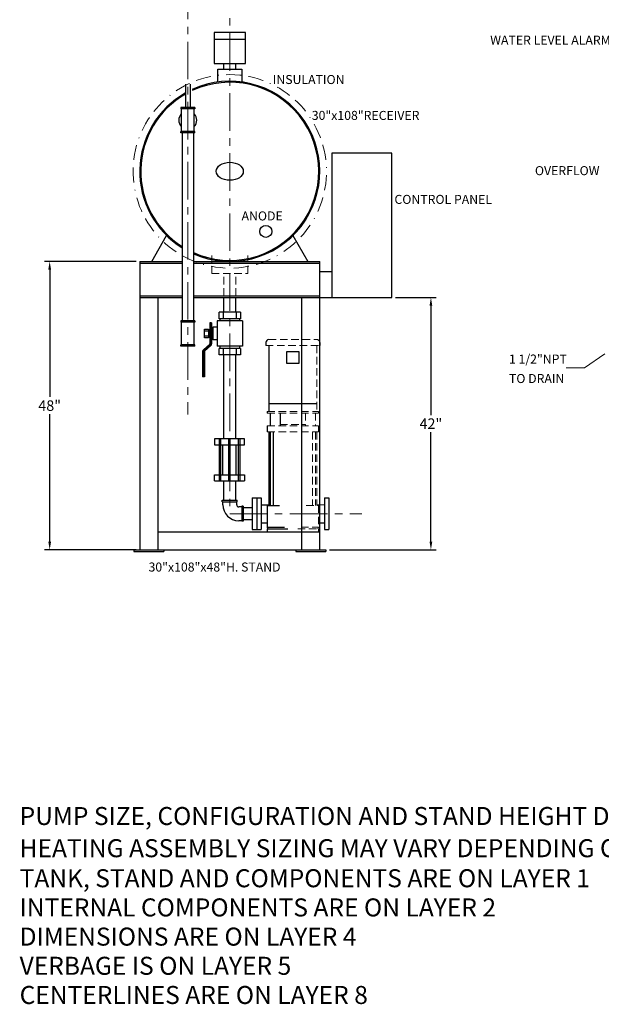
# Model space of a CAD drawing. Extents: x 25 to 375, y 14 to 261.
# Drawn here: x 25 to 122, y 14 to 178 of the extents above; entities that cross this region are included whole.
import ezdxf

# ---------------------------------------------------------------- set-up
doc = ezdxf.new("R2010")
doc.units = 0
doc.header["$LTSCALE"] = 5
doc.header["$MEASUREMENT"] = 0
for name, pattern in [('BORDER', [1.75, 0.5, -0.25, 0.5, -0.25, 0, -0.25]), ('CENTER', [2, 1.25, -0.25, 0.25, -0.25]), ('HIDDEN', [0.375, 0.25, -0.125])]:
    doc.linetypes.add(name, pattern=pattern)
doc.layers.get('DEFPOINTS').update_dxf_attribs({"linetype": 'CONTINUOUS'})
doc.layers.add('1 TANK-STAND-COMPONENTS', color=7, linetype='CONTINUOUS')
for name, color, linetype, lineweight in [('3 HIDDEN', 6, 'HIDDEN', 18), ('4 DIMENSIONS', 1, 'CONTINUOUS', 18), ('5 VERBAGE', 5, 'CONTINUOUS', 18), ('7', 9, 'BORDER', 18), ('8 CENTERLINES', 1, 'CENTER', 18), ('9 NOTIFICATIONS', 7, 'CONTINUOUS', 20)]:
    doc.layers.add(name, color=color, linetype=linetype, lineweight=lineweight)
doc.styles.get("Standard").update_dxf_attribs({"font": 'ROMANS'})
doc.dimstyles.get("Standard").update_dxf_attribs({"dimtxt": 0.18, "dimasz": 0.18, "dimexe": 0.18, "dimexo": 0.0625, "dimgap": 0.09, "dimtad": 0, "dimtih": 1, "dimtoh": 1, "dimdec": 4, "dimzin": 0, "dimdsep": 46, "dimtxsty": 'Standard', "dimcen": 0.09, "dimadec": 0, "dimazin": 0, "dimtfac": 1, "dimtdec": 4, "dimtofl": 0, "dimtmove": 0, "dimatfit": 3, "dimfxl": 1, "dimtolj": 1, "dimtzin": 0, "dimarcsym": 0})

# ---------------------------------------------------------------- blocks, each defined once
blk = doc.blocks.new('*D44')
at = {"layer": '4 DIMENSIONS', "color": 0, "lineweight": -2}
for p, q in [((44.4, 138), (29.12, 138)), ((30, 136.62), (30, 115.44)), ((30, 91.38), (30, 112.56)), ((44.4, 90), (29.12, 90))]:
    blk.add_line(p, q, dxfattribs=at)
at = {"layer": '4 DIMENSIONS', "color": 0}
for points in [[(29.77, 136.62), (30.23, 136.62), (30, 138)], [(29.77, 91.38), (30.23, 91.38), (30, 90)]]:
    blk.add_solid(points, dxfattribs=at)
at = {"layer": 'DEFPOINTS', "color": 0}
for p in [(45, 138), (30, 90), (45, 90)]:
    blk.add_point(p, dxfattribs=at)
at = {"layer": '4 DIMENSIONS', "color": 0, "insert": (30, 114), "char_height": 1.75, "attachment_point": 5}
blk.add_mtext('\\A1;48"', dxfattribs=at)
blk = doc.blocks.new('*D52')
at = {"layer": '4 DIMENSIONS', "color": 0, "lineweight": -2}
for p, q in [((87.6, 132), (94.37, 132)), ((93.5, 130.62), (93.5, 112.44)), ((93.5, 91.38), (93.5, 109.56)), ((76.6, 90), (94.37, 90))]:
    blk.add_line(p, q, dxfattribs=at)
at = {"layer": '4 DIMENSIONS', "color": 0}
for points in [[(93.27, 130.62), (93.73, 130.62), (93.5, 132)], [(93.27, 91.38), (93.73, 91.38), (93.5, 90)]]:
    blk.add_solid(points, dxfattribs=at)
at = {"layer": 'DEFPOINTS', "color": 0}
for p in [(87, 132), (76, 90), (93.5, 90)]:
    blk.add_point(p, dxfattribs=at)
at = {"layer": '4 DIMENSIONS', "color": 0, "insert": (93.5, 111), "char_height": 1.75, "attachment_point": 5}
blk.add_mtext('\\A1;42"', dxfattribs=at)

msp = doc.modelspace()

# ---------------------------------------------------------------- linework, layer by layer
at = {"layer": '1 TANK-STAND-COMPONENTS'}
for p, q in [((57.445, 175), (62.584, 175)), ((59, 170), (59, 171)), ((61, 170), (61, 171)), ((58, 168), (58, 170)), ((58, 170), (62, 170)), ((62, 170), (62, 168)), ((52.625, 167.5), (52.625, 163.614)), ((53.375, 167.5), (53.375, 163.614)), ((54.174, 163.614), (51.83, 163.614)), ((51.83, 163.614), (51.83, 163.379)), ((54.174, 163.379), (51.83, 163.379)), ((51.924, 163.379), (51.924, 159.629)), ((54.08, 159.629), (54.08, 163.379)), ((54.174, 163.614), (54.174, 163.379)), ((54.174, 159.629), (51.83, 159.629)), ((51.83, 159.395), (51.83, 159.629)), ((54.174, 159.395), (51.83, 159.395)), ((52.062, 159.395), (52.062, 128.114)), ((53.938, 159.395), (53.938, 128.114)), ((54.174, 159.395), (54.174, 159.629)), ((77, 156), (77, 132)), ((87, 156), (77, 156)), ((87, 132), (87, 156)), ((47, 138), (49.473, 142.317)), ((70.525, 142.315), (73, 137.97)), ((45, 138), (45, 90)), ((45, 138), (52.062, 138)), ((45, 137.7), (52.062, 137.7)), ((53.938, 138), (75, 138)), ((53.938, 137.7), (75, 137.7)), ((75, 90), (75, 138)), ((75, 136.3), (77, 136.3)), ((45, 132.3), (52.062, 132.3)), ((45, 132), (52.062, 132)), ((48, 132), (48, 90)), ((53.938, 132.3), (75, 132.3)), ((53.938, 132), (75, 132)), ((59, 129.531), (59, 132)), ((61, 129.531), (61, 132)), ((72, 90), (72, 132)), ((75, 132), (87, 132)), ((61.766, 129.531), (58.234, 129.531)), ((58.234, 128.472), (58.234, 129.531)), ((58.941, 128.472), (58.941, 129.531)), ((61.059, 129.531), (61.059, 128.472)), ((61.766, 129.531), (61.766, 128.472)), ((54.174, 128.114), (51.83, 128.114)), ((51.83, 128.114), (51.83, 127.879)), ((54.174, 127.879), (51.83, 127.879)), ((51.924, 127.879), (51.924, 124.129)), ((54.08, 124.129), (54.08, 127.879)), ((54.174, 128.114), (54.174, 127.879)), ((62.119, 128.119), (57.881, 128.119)), ((57.881, 128.119), (57.881, 123.881)), ((61.766, 128.472), (58.234, 128.472)), ((58.404, 128.119), (58.404, 128.472)), ((61.596, 128.472), (61.596, 128.119)), ((62.119, 128.119), (62.119, 123.881)), ((55.763, 125.294), (55.763, 126.706)), ((55.763, 126.706), (56.469, 126.706)), ((55.763, 126.424), (56.469, 126.424)), ((56.469, 126.706), (56.469, 125.294)), ((56.681, 126.555), (56.469, 126.555)), ((56.578, 126.555), (56.578, 125.445)), ((56.681, 127.766), (56.681, 124.266)), ((56.963, 127.766), (56.681, 127.766)), ((56.822, 127.766), (56.822, 124.266)), ((56.963, 127.766), (56.963, 124.266)), ((57.175, 126.555), (56.963, 126.555)), ((57.07, 126.555), (57.07, 125.445)), ((57.175, 127.059), (57.175, 124.941)), ((57.881, 127.059), (57.175, 127.059)), ((56.469, 125.576), (55.763, 125.576)), ((56.469, 125.294), (55.763, 125.294)), ((56.681, 125.445), (56.469, 125.445)), ((57.175, 125.445), (56.963, 125.445)), ((57.881, 124.941), (57.175, 124.941)), ((54.174, 124.129), (51.83, 124.129)), ((51.83, 123.895), (51.83, 124.129)), ((54.174, 123.895), (51.83, 123.895)), ((54.174, 123.895), (54.174, 124.129)), ((55.48, 123.016), (55.48, 118.819)), ((56.657, 124.213), (55.599, 123.28)), ((55.621, 123.016), (55.621, 118.819)), ((56.75, 124.107), (55.693, 123.175)), ((55.763, 123.016), (55.763, 118.819)), ((56.844, 124.001), (55.786, 123.069)), ((62.119, 123.881), (57.881, 123.881)), ((58.234, 122.469), (58.234, 123.528)), ((61.766, 123.528), (58.234, 123.528)), ((58.404, 123.528), (58.404, 123.881)), ((58.941, 122.469), (58.941, 123.528)), ((61.059, 123.528), (61.059, 122.469)), ((61.596, 123.881), (61.596, 123.528)), ((61.766, 123.528), (61.766, 122.469)), ((66, 124.492), (66, 123.992)), ((66.5, 123.992), (66.5, 113)), ((69.5, 122.992), (71.5, 122.992)), ((69.5, 120.992), (69.5, 122.992)), ((71.5, 122.992), (71.5, 120.992)), ((75, 124.492), (75, 123.992)), ((61.766, 122.469), (58.234, 122.469)), ((59, 108.5), (59, 122.469)), ((61, 108.5), (61, 122.469)), ((71.5, 120.992), (69.5, 120.992)), ((55.763, 118.819), (55.48, 118.819)), ((66.5, 114.37), (74.5, 114.37)), ((66.25, 113), (66.25, 112.75)), ((66.75, 112.75), (66.75, 110.63)), ((68.37, 112.75), (68.37, 110.63)), ((66.25, 110.63), (66.25, 109.63)), ((62.459, 108.5), (57.459, 108.5)), ((57.459, 108.5), (57.459, 107.5)), ((58.209, 108.5), (58.209, 101.5)), ((58.459, 108.5), (58.459, 101.5)), ((59.841, 101.5), (59.841, 108.5)), ((60.091, 101.5), (60.091, 108.5)), ((61.459, 101.5), (61.459, 108.5)), ((61.709, 101.5), (61.709, 108.5)), ((62.459, 107.5), (62.459, 108.5)), ((66.5, 109.63), (66.5, 97.38)), ((66.75, 109.63), (66.75, 97.38)), ((67.25, 109.63), (67.25, 97.38)), ((57.459, 107.5), (62.459, 107.5)), ((58.859, 102.5), (58.859, 107.5)), ((61.059, 102.5), (61.059, 107.5)), ((57.459, 101.5), (57.459, 102.5)), ((57.459, 102.5), (62.459, 102.5)), ((62.459, 102.5), (62.459, 101.5)), ((57.459, 101.5), (62.459, 101.5)), ((59, 98.25), (59, 101.5)), ((61, 98.25), (61, 101.5)), ((63.75, 98.63), (63.75, 93.37)), ((63.75, 98.63), (64.5, 98.63)), ((64.5, 98.63), (64.5, 93.37)), ((64.5, 98.63), (65.25, 98.63)), ((64.5, 98.63), (64.5, 93.37)), ((65.25, 98.63), (65.25, 93.37)), ((75.75, 98.63), (75.75, 93.37)), ((75.75, 98.63), (76.5, 98.63)), ((76.5, 98.63), (76.5, 93.37)), ((76.5, 98.63), (76.5, 93.37)), ((58.75, 98.25), (61.25, 98.25)), ((58.75, 98), (58.75, 98.25)), ((58.75, 98), (61.25, 98)), ((58.85, 97.5), (58.85, 98)), ((61.15, 97.5), (61.15, 98)), ((61.25, 98), (61.25, 98.25)), ((62, 97.15), (61.5, 97.15)), ((62, 97.25), (62, 94.75)), ((62.25, 97.25), (62, 97.25)), ((62.25, 97.25), (62.25, 94.75)), ((63.75, 97), (62.25, 97)), ((65.25, 97.5), (66.5, 97.5)), ((66.25, 97.38), (66.25, 93.75)), ((66.25, 97.38), (68.261, 97.38)), ((62, 94.85), (61.5, 94.85)), ((62.25, 94.75), (62, 94.75)), ((63.75, 95), (62.25, 95)), ((65.25, 94.5), (66.25, 94.5)), ((66.25, 93.75), (69.138, 93.75)), ((66.25, 93.75), (66.338, 93.5)), ((66.25, 93.5), (69.683, 93.5)), ((66.25, 93.5), (66.25, 93)), ((74.75, 94.5), (75.75, 94.5)), ((48, 93), (75, 93)), ((63.75, 93.37), (64.5, 93.37)), ((64.5, 93.37), (65.25, 93.37)), ((66.25, 93), (74.75, 93)), ((75.75, 93.37), (76.5, 93.37)), ((44, 90), (76, 90)), ((44, 90), (44, 89.7)), ((44, 89.7), (49, 89.7)), ((49, 90), (49, 89.7)), ((71, 90), (71, 89.7)), ((71, 89.7), (76, 89.7)), ((76, 90), (76, 89.7))]:
    msp.add_line(p, q, dxfattribs=at)
msp.add_lwpolyline([(62.613, 170.923), (62.613, 176.123), (57.413, 176.123), (57.413, 170.923)], close=True, dxfattribs=at)
msp.add_circle((66, 143), 1, dxfattribs=at)
for centre, radius, start, end in [((60, 152.993), 14.993, 246.15, 114.6253), ((60, 152.993), 14.827, 245.86508, 114.92074), ((60, 152.993), 14.993, 119.46435, 238.03519), ((60, 152.993), 14.827, 119.8287, 237.63258), ((53, 161.5), 1.5, 135.86161, 224.13839), ((53, 161.5), 1.5, 316.04129, 43.95871), ((66.5, 124.492), 0.5, 90, 180), ((55.833, 123.016), 0.353, 131.42367, 180), ((55.833, 123.016), 0.212, 131.42367, 180), ((55.833, 123.016), 0.0706, 131.42367, 180), ((56.61, 124.266), 0.0706, 311.42367, 0), ((56.61, 124.266), 0.212, 311.42367, 0), ((56.61, 124.266), 0.353, 311.42367, 0), ((61.5, 97.5), 2.65, 180, 270), ((61.5, 97.5), 0.35, 180, 270)]:
    msp.add_arc(centre, radius, start, end, dxfattribs=at)
msp.add_ellipse((60, 153), major_axis=(-2.25, 0), ratio=0.6666833, dxfattribs=at)
at = {"layer": '3 HIDDEN'}
for p, q in [((57, 139), (57, 136)), ((63, 136), (63, 139)), ((57, 136), (63, 136)), ((59, 132.3), (59, 136)), ((61, 132.3), (61, 136)), ((66.5, 124.992), (74.5, 124.992)), ((66, 123.992), (75, 123.992)), ((74.5, 123.992), (74.5, 113)), ((66.25, 113), (74.75, 113)), ((66.25, 112.75), (74.75, 112.75)), ((72.63, 112.75), (72.63, 110.63)), ((74.25, 112.75), (74.25, 110.63)), ((74.75, 113), (74.75, 112.75)), ((66.25, 110.63), (74.75, 110.63)), ((68.37, 110.88), (72.63, 110.88)), ((74.75, 110.63), (74.75, 109.63)), ((66.25, 109.63), (74.75, 109.63)), ((73.75, 109.63), (73.75, 97.38)), ((74.25, 109.63), (74.25, 97.38)), ((74.5, 109.63), (74.5, 97.38)), ((72.739, 97.38), (74.75, 97.38)), ((74.5, 97.5), (75.75, 97.5)), ((74.75, 97.38), (74.75, 93.75)), ((71.317, 93.5), (74.75, 93.5)), ((71.862, 93.75), (74.75, 93.75)), ((74.75, 93.75), (74.662, 93.5)), ((74.75, 93.5), (74.75, 93))]:
    msp.add_line(p, q, dxfattribs=at)
msp.add_arc((74.5, 124.492), 0.5, 0, 90, dxfattribs=at)
at = {"layer": '4 DIMENSIONS'}
for p, q in [((122.455, 122.619), (119.073, 120.313)), ((119.073, 120.313), (116.01, 120.313))]:
    msp.add_line(p, q, dxfattribs=at)
at = {"layer": '7'}
msp.add_arc((60, 152.993), 16.104, 272.47041, 267.34647, dxfattribs=at)
at = {"layer": '8 CENTERLINES'}
for p, q in [((60, 186), (60, 96)), ((53, 184.559), (53, 112.505)), ((60, 96), (82, 96))]:
    msp.add_line(p, q, dxfattribs=at)

# ---------------------------------------------------------------- texts
at = {"layer": '5 VERBAGE'}
for s, p in [('WATER LEVEL ALARM CONTROLLER', (103.375, 174.089)), ('INSULATION', (67.158, 167.527)), ('30"x108"RECEIVER', (73.658, 161.555)), ('OVERFLOW', (110.826, 152.359)), ('CONTROL PANEL', (87.427, 147.576)), ('ANODE', (61.963, 144.823)), ('1 1/2"NPT', (106.5, 121)), ('TO DRAIN', (106.5, 117.762)), ('30"x108"x48"H. STAND', (46.466, 86.385))]:
    msp.add_text(s, height=1.5, dxfattribs=at).set_placement(p)
at = {"layer": '9 NOTIFICATIONS'}
for s, p in [('PUMP SIZE, CONFIGURATION AND STAND HEIGHT DEPENDS ON ENGINEERING SPECIFICATIONS.', (25, 44.195)), ('HEATING ASSEMBLY SIZING MAY VARY DEPENDING ON BLEND TEMPERATURE', (25, 38.838)), ('TANK, STAND AND COMPONENTS ARE ON LAYER 1', (25, 33.838)), ('INTERNAL COMPONENTS ARE ON LAYER 2', (25, 28.98)), ('DIMENSIONS ARE ON LAYER 4', (25, 24.123)), ('VERBAGE IS ON LAYER 5', (25, 19.266)), ('CENTERLINES ARE ON LAYER 8', (25, 14.409))]:
    msp.add_text(s, height=3, dxfattribs=at).set_placement(p)

# ---------------------------------------------------------------- dimensions: what is measured, and where the dimension line sits
at = {"layer": '4 DIMENSIONS'}
for base, p1, p2, text, picture, middle in [((30, 90), (45, 138), (45, 90), '48"', '*D44', (30, 114)), ((93.5, 90), (87, 132), (76, 90), '42"', '*D52', (93.5, 111))]:
    dim = msp.add_linear_dim(base=base, p1=p1, p2=p2, angle=90, text=text, dimstyle='Standard', override={"dimscale": 10, "dimtxt": 0.175, "dimasz": 0.1375, "dimexe": 0.0875, "dimexo": 0.06, "dimgap": 0.04, "dimdec": 2, "dimcen": 0.0625, "dimtdec": 2, "dimtmove": 2}, dxfattribs=at)
    dim.commit()
    dim.dimension.update_dxf_attribs({"geometry": picture, "text_midpoint": middle})

doc.saveas('drawing.dxf')
